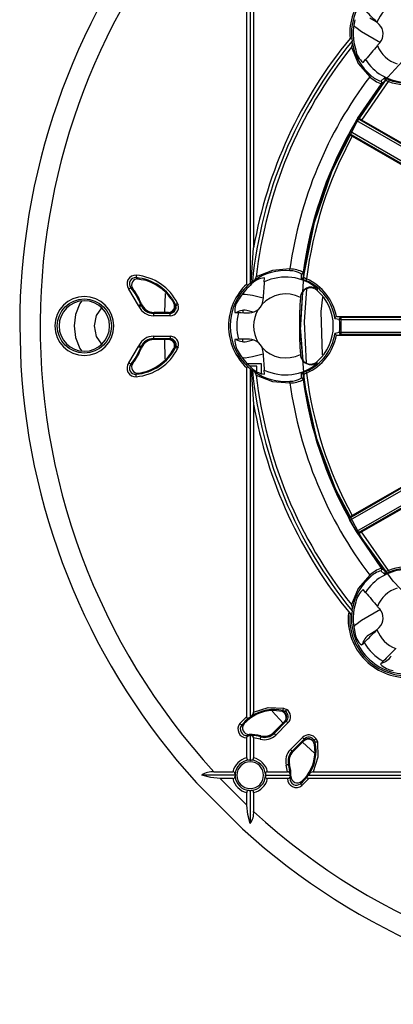
# Model space of a CAD drawing. Units: millimetres. Extents: x 5 to 619, y 2 to 447.
# Drawn here: x 498 to 525, y 121 to 193 of the extents above; entities that cross this region are included whole.
import ezdxf

# ---------------------------------------------------------------- set-up
doc = ezdxf.new("R2010")
doc.units = ezdxf.units.MM

msp = doc.modelspace()

# ---------------------------------------------------------------- linework, layer by layer
for p, q in [((514.2457, 173.6844), (514.2457, 199.3477)), ((514.4957, 199.3842), (514.4957, 173.7227)), ((514.7457, 199.0208), (514.7457, 176.3487)), ((523.2854, 193.2851), (523.7577, 193.0125)), ((523.9753, 192.795), (523.8158, 192.9545)), ((524.0713, 191.4455), (522.6853, 192.2455)), ((521.96, 191.7365), (521.9927, 191.5624)), ((522.0122, 191.3714), (521.9927, 191.5624)), ((522.7961, 189.988), (522.9822, 190.2015)), ((522.3906, 185.8556), (524.1435, 188.4292)), ((522.6943, 185.7559), (524.6638, 188.5926)), ((524.3465, 188.8345), (524.1037, 188.6142)), ((524.1435, 188.4292), (524.3887, 188.6467)), ((521.8404, 184.9086), (522.3153, 185.7305)), ((522.3146, 185.7293), (529.3966, 181.6405)), ((522.4755, 185.8773), (522.3943, 185.8565)), ((529.4728, 181.7697), (522.3943, 185.8565)), ((529.2386, 181.9775), (522.6943, 185.7559)), ((521.7665, 184.7696), (521.7891, 184.6889)), ((528.8449, 180.6829), (521.7665, 184.7696)), ((521.8369, 184.9022), (521.8404, 184.9086)), ((528.9188, 180.8134), (521.8369, 184.9022)), ((522.0036, 184.5601), (528.5478, 180.7818)), ((514.5729, 173.7942), (514.7457, 176.3487)), ((506.2855, 174.0655), (506.1006, 174.1566)), ((506.2165, 174.0728), (506.6175, 174.003)), ((514.6559, 173.8497), (514.8047, 173.971)), ((515.5344, 173.8393), (515.5534, 174.1478)), ((518.2332, 174.4417), (518.2491, 174.1142)), ((518.4118, 174.2172), (518.3922, 174.5444)), ((506.2806, 172.111), (505.5821, 173.3111)), ((505.867, 173.3464), (505.7168, 173.4224)), ((505.8697, 173.3429), (505.867, 173.3464)), ((514.4957, 173.7227), (514.3598, 173.6201)), ((514.5729, 173.7942), (514.4957, 173.7227)), ((514.6559, 173.8497), (514.5729, 173.7942)), ((519.4241, 173.3506), (519.4299, 173.2135)), ((508.2116, 171.5994), (508.2586, 172.9967)), ((514.6621, 172.8704), (515.4425, 172.6614)), ((515.4329, 172.5167), (515.3482, 172.1692)), ((518.1842, 172.6964), (518.1838, 172.691)), ((518.1846, 172.7018), (518.1842, 172.6964)), ((506.3177, 172.0242), (506.2806, 172.111)), ((506.444, 172.1731), (506.4951, 172.2348)), ((506.4755, 172.0992), (506.444, 172.1731)), ((506.5406, 172.0992), (506.4755, 172.0992)), ((506.4951, 172.2348), (506.4949, 172.2355)), ((509.0051, 172.1773), (508.8823, 172.2623)), ((509.0351, 172.0992), (508.9581, 172.0992)), ((509.0051, 172.1773), (509.0351, 172.0992)), ((509.1618, 172.2545), (509.2033, 172.1462)), ((513.9529, 171.7459), (513.9529, 171.5824)), ((507.3775, 171.5295), (507.4147, 171.5837)), ((508.6162, 171.5295), (507.3775, 171.5295)), ((507.3775, 171.5295), (507.3775, 171.3546)), ((508.6162, 171.3547), (507.3775, 171.3546)), ((507.4147, 171.5837), (507.4255, 171.5994)), ((507.4264, 171.5994), (507.4255, 171.5994)), ((508.4838, 171.5994), (507.4264, 171.5994)), ((508.4838, 171.5994), (508.5014, 171.5994)), ((508.5014, 171.5994), (508.5276, 171.5837)), ((508.5276, 171.5837), (508.6162, 171.5295)), ((508.6162, 171.3547), (508.6162, 171.5295)), ((513.3609, 171.5948), (513.6396, 171.5812)), ((514.7024, 171.617), (514.3516, 171.7109)), ((520.7256, 171.1543), (521.0632, 171.0927)), ((520.8599, 171.296), (520.8289, 171.2921)), ((521.1868, 171.2331), (520.8599, 171.296)), ((520.8599, 171.296), (526.003, 171.296)), ((526.3301, 171.2331), (521.1868, 171.2331)), ((521.192, 171.0831), (526.5542, 171.0831)), ((521.1935, 170.1279), (521.192, 171.0831)), ((497.5529, 170.5992), (497.6373, 167.6949)), ((507.3775, 169.8438), (508.602, 169.8438)), ((507.3775, 169.8438), (507.3775, 169.6691)), ((507.3775, 169.6691), (508.602, 169.6691)), ((507.4147, 169.6149), (507.3775, 169.6691)), ((507.4255, 169.5992), (507.4147, 169.6149)), ((507.4255, 169.5992), (507.4264, 169.5992)), ((508.4838, 169.5992), (507.4264, 169.5992)), ((508.2546, 168.1674), (508.2094, 169.5992)), ((508.4838, 169.5992), (508.4872, 169.5992)), ((508.5135, 169.6149), (508.4872, 169.5992)), ((508.602, 169.6691), (508.5135, 169.6149)), ((508.602, 169.8438), (508.602, 169.6691)), ((513.6396, 169.6171), (513.3609, 169.6035)), ((513.9529, 169.4454), (513.9529, 169.6159)), ((514.3518, 169.4808), (514.7146, 169.5781)), ((521.0647, 170.1179), (520.7275, 170.0563)), ((520.8313, 169.9188), (520.8618, 169.9151)), ((520.8618, 169.9151), (521.1883, 169.9779)), ((520.8618, 169.9151), (526.0026, 169.9151)), ((526.3297, 169.9779), (521.1883, 169.9779)), ((526.5539, 170.1279), (521.1935, 170.1279)), ((505.5821, 167.8873), (506.2806, 169.0873)), ((506.2806, 169.0873), (506.3177, 169.1741)), ((506.444, 169.0252), (506.4755, 169.0992)), ((506.4951, 168.9635), (506.444, 169.0252)), ((506.4755, 169.0992), (506.5406, 169.0992)), ((506.4949, 168.9628), (506.4951, 168.9635)), ((508.6923, 168.6239), (508.8823, 168.936)), ((508.8823, 168.936), (509.0051, 169.021)), ((508.9581, 169.0992), (509.0351, 169.0992)), ((509.0351, 169.0992), (509.0051, 169.021)), ((509.2033, 169.0521), (509.1618, 168.9438)), ((515.3482, 169.0291), (515.4329, 168.6816)), ((508.6782, 168.6035), (508.6923, 168.6239)), ((515.4429, 168.5306), (514.6626, 168.3214)), ((518.1844, 168.4989), (518.1838, 168.5069)), ((505.7168, 167.7759), (505.867, 167.8519)), ((514.2457, 141.8507), (514.2457, 167.5139)), ((514.2545, 167.8492), (515.3029, 167.8492)), ((514.3598, 167.5782), (514.4957, 167.4756)), ((514.9838, 167.646), (514.4656, 167.646)), ((514.4957, 167.4756), (514.4957, 141.8141)), ((514.4957, 167.4756), (514.5729, 167.4042)), ((514.5729, 167.4042), (514.7457, 164.8496)), ((514.5729, 167.4042), (514.6559, 167.3486)), ((514.9838, 167.274), (514.9838, 167.646)), ((515.3029, 167.8492), (515.3029, 167.0367)), ((519.4241, 167.8477), (519.4299, 167.9848)), ((506.1006, 167.0417), (506.2856, 167.1329)), ((506.2856, 167.1329), (506.2833, 167.1326)), ((506.2856, 167.1329), (506.5529, 167.1805)), ((506.5529, 167.1805), (506.6175, 167.1953)), ((514.8047, 167.2273), (514.6559, 167.3486)), ((515.5534, 167.0505), (515.5344, 167.359)), ((518.2491, 167.0841), (518.2332, 166.7566)), ((518.3922, 166.6539), (518.4118, 166.9811)), ((514.7457, 164.8496), (514.7457, 142.1775)), ((528.84, 160.5245), (521.7615, 156.4378)), ((521.8318, 156.3052), (528.9138, 160.394)), ((528.5429, 160.4256), (521.9986, 156.6473)), ((529.3912, 159.5667), (522.3093, 155.4779)), ((529.4673, 159.4374), (522.3889, 155.3507)), ((522.6889, 155.4513), (529.2331, 159.2296)), ((521.7841, 156.5185), (521.7615, 156.4378)), ((522.3056, 155.484), (521.8312, 156.3064)), ((522.3093, 155.4779), (522.3056, 155.484)), ((524.1435, 152.7692), (522.3093, 155.4779)), ((522.3889, 155.3507), (522.4701, 155.3299)), ((524.6638, 152.6057), (522.6889, 155.4513)), ((524.1037, 152.5841), (524.3465, 152.3638)), ((524.3887, 152.5516), (524.1435, 152.7692)), ((522.9822, 150.9968), (522.7961, 151.2103)), ((521.9927, 149.6359), (521.96, 149.4618)), ((521.9927, 149.6359), (522.0122, 149.8269)), ((522.6896, 148.9479), (524.0754, 149.7482)), ((523.7404, 148.1686), (523.2899, 147.9084)), ((523.9753, 148.4033), (523.8158, 148.2438)), ((522.6715, 147.1258), (522.8782, 147.3133)), ((524.267, 145.9244), (524.0795, 145.7177)), ((516.916, 141.3765), (516.1138, 142.2584)), ((516.4362, 142.3047), (516.8362, 142.2517)), ((516.9144, 142.3098), (516.747, 142.2702)), ((516.9144, 142.3098), (517.0753, 142.2428)), ((516.9515, 142.4806), (517.1708, 142.3887)), ((517.0753, 142.2428), (517.0088, 142.1764)), ((513.7355, 141.3437), (514.2457, 141.8507)), ((514.0508, 141.3354), (513.8716, 141.2342)), ((514.0107, 141.2889), (514.2457, 141.5297)), ((514.4115, 141.7581), (514.4957, 141.8141)), ((514.5798, 141.8768), (514.4957, 141.8141)), ((517.0035, 141.4639), (516.238, 140.6985)), ((517.1492, 141.5108), (516.2582, 140.6198)), ((517.2728, 141.3872), (516.3818, 140.4962)), ((517.0035, 141.4639), (517.0064, 141.4668)), ((517.0064, 141.4668), (517.039, 141.4772)), ((517.039, 141.4772), (517.1492, 141.5108)), ((516.2422, 140.6804), (516.2375, 140.698)), ((516.2582, 140.6198), (516.2422, 140.6804)), ((514.2457, 138.8115), (514.2457, 140.2877)), ((514.4134, 140.5408), (514.2767, 140.4638)), ((514.4115, 140.4708), (514.4957, 140.4764)), ((514.4171, 140.5409), (514.4134, 140.5408)), ((514.4957, 140.4764), (514.4957, 138.6582)), ((514.4957, 140.4764), (514.5798, 140.4708)), ((514.7457, 140.2859), (514.7457, 138.8115)), ((515.2366, 140.1958), (514.7457, 140.2859)), ((515.2752, 140.4226), (515.2727, 140.4395)), ((515.2836, 140.3641), (515.2752, 140.4226)), ((517.45, 139.428), (518.341, 140.3191)), ((517.5736, 139.3045), (518.4645, 140.1955)), ((518.4177, 140.0497), (517.6523, 139.2843)), ((519.213, 139.1591), (518.3301, 139.9621)), ((518.4177, 140.0497), (518.4206, 140.0526)), ((518.431, 140.0853), (518.4206, 140.0526)), ((518.4645, 140.1955), (518.431, 140.0853)), ((519.1301, 140.055), (519.1966, 140.1215)), ((519.1966, 140.1215), (519.2636, 139.9606)), ((519.224, 139.7931), (519.2636, 139.9606)), ((519.3425, 140.2171), (519.4343, 139.9977)), ((517.6342, 139.2884), (517.5736, 139.3045)), ((517.6517, 139.2837), (517.6342, 139.2884)), ((517.6517, 139.2837), (517.6523, 139.2843)), ((519.2562, 139.5179), (519.224, 139.7931)), ((519.258, 139.4904), (519.2562, 139.5179)), ((519.258, 139.4904), (519.2585, 139.4824)), ((514.4957, 138.6582), (514.4146, 138.6581)), ((514.4957, 138.6582), (514.5768, 138.6581)), ((511.8327, 137.7919), (513.2261, 137.7919)), ((515.7653, 137.7919), (517.2396, 137.7919)), ((517.2396, 137.7919), (517.1495, 138.2828)), ((517.3763, 138.3214), (517.3178, 138.3298)), ((517.3933, 138.3189), (517.3763, 138.3214)), ((519.1313, 137.7919), (541.8034, 137.7919)), ((510.5392, 136.9839), (513.9377, 133.5854)), ((513.3794, 137.5419), (510.9389, 137.5419)), ((514.2457, 135.3447), (512.2984, 137.2919)), ((513.2261, 137.2919), (512.2984, 137.2919)), ((513.3795, 137.623), (513.3794, 137.5419)), ((513.3794, 137.5419), (513.3795, 137.4608)), ((515.6118, 137.623), (515.6119, 137.5419)), ((515.6118, 137.4608), (515.6119, 137.5419)), ((515.6119, 137.5419), (517.4302, 137.5419)), ((517.2415, 137.2919), (515.7653, 137.2919)), ((517.4176, 137.3229), (517.4945, 137.4596)), ((517.4245, 137.6261), (517.4302, 137.5419)), ((517.4302, 137.5419), (517.4245, 137.4578)), ((517.4945, 137.4596), (517.4946, 137.4633)), ((518.1879, 136.9179), (518.2892, 137.097)), ((518.2892, 137.097), (518.2879, 137.0959)), ((518.2892, 137.097), (518.4835, 137.2919)), ((518.8044, 137.2919), (518.2975, 136.7817)), ((518.7119, 137.4578), (518.7679, 137.5419)), ((518.7679, 137.5419), (518.8305, 137.6261)), ((518.7679, 137.5419), (544.4294, 137.5419)), ((544.4676, 137.2919), (518.8044, 137.2919)), ((514.2457, 135.3447), (514.2457, 136.2723)), ((514.4146, 136.4258), (514.4957, 136.4256)), ((514.4957, 136.4256), (514.5768, 136.4258)), ((514.4957, 136.4256), (514.4957, 133.9852)), ((514.7457, 136.2723), (514.7457, 134.8789))]:
    msp.add_line(p, q)
at = {"flags": 128}
for points in [[(522.6853, 192.2455), (522.253, 192.5661), (522.1657, 192.6689)], [(527.7684, 148.9192), (524.9983, 151.819), (522.6482, 155.0687), (520.7641, 158.6087), (519.3794, 162.3725), (518.521, 166.2897), (518.2048, 170.2876), (518.4357, 174.2911), (519.2115, 178.2257), (520.515, 182.0183), (522.3246, 185.597), (524.6042, 188.8965), (527.3128, 191.8537)], [(521.8327, 191.7614), (521.8519, 191.7826), (521.8739, 191.7985), (521.8984, 191.8079), (521.9093, 191.8084), (521.9194, 191.8061), (521.935, 191.7958), (521.9475, 191.7779), (521.96, 191.7365)], [(521.9435, 191.1046), (522.444, 189.9208), (523.2785, 188.9433)], [(523.2785, 188.9433), (523.2935, 188.9608), (523.3081, 188.9776), (523.3216, 188.9933), (523.3336, 189.0073), (523.3437, 189.0191), (523.3516, 189.0283), (523.357, 189.0345), (523.3597, 189.0377)], [(524.4604, 188.8043), (524.3807, 188.8313), (524.3465, 188.8345)], [(524.7084, 188.7089), (524.5737, 188.7611), (524.4604, 188.8043)], [(524.7084, 188.7089), (524.7069, 188.705), (524.7039, 188.6973), (524.6996, 188.686), (524.694, 188.6715), (524.6874, 188.6543), (524.68, 188.6349), (524.672, 188.6141), (524.6638, 188.5926)], [(522.3153, 185.7305), (522.3495, 185.7878), (522.3847, 185.8459)], [(517.4171, 174.7925), (516.1358, 174.6913), (514.9448, 174.2082)], [(517.4078, 174.6683), (517.4081, 174.6725), (517.4087, 174.6807), (517.4096, 174.6928), (517.4108, 174.7083), (517.4121, 174.7267), (517.4137, 174.7473), (517.4153, 174.7695), (517.4171, 174.7925)], [(506.1152, 174.3308), (506.1124, 174.2979), (506.1098, 174.2662), (506.1073, 174.2368), (506.1051, 174.2108), (506.1033, 174.189), (506.1019, 174.1724), (506.101, 174.1615), (506.1006, 174.1566)], [(518.2491, 174.1142), (518.2761, 174.0922), (518.3512, 174.055)], [(518.3512, 174.055), (518.4629, 174.0051), (518.5939, 173.9472)], [(518.6445, 174.0609), (518.6352, 174.0399), (518.6261, 174.0195), (518.6177, 174.0006), (518.6102, 173.9838), (518.6039, 173.9696), (518.5989, 173.9585), (518.5956, 173.951), (518.5939, 173.9472)], [(505.5821, 173.3111), (505.6076, 173.3321), (505.6321, 173.3524), (505.6548, 173.3712), (505.675, 173.3878), (505.6918, 173.4017), (505.7046, 173.4123), (505.7131, 173.4193), (505.7168, 173.4224)], [(514.3598, 173.6201), (514.3236, 173.5988), (514.303, 173.5943), (514.2845, 173.5968), (514.2754, 173.6015), (514.2674, 173.6086), (514.2543, 173.6306), (514.2472, 173.6561), (514.2457, 173.6844)], [(518.6311, 173.3276), (518.4541, 170.9002), (518.612, 167.8728)], [(508.6782, 172.5948), (508.8228, 172.3656), (508.9356, 172.1475)], [(513.9643, 172.9358), (514.1297, 172.9493), (514.6621, 172.8704)], [(518.3799, 168.0427), (518.2028, 170.4934), (518.3747, 173.1385)], [(519.8004, 168.4791), (519.7236, 171.6724), (519.8288, 172.7092)], [(502.0843, 172.4151), (501.9747, 172.2648), (501.6541, 171.4348), (501.5529, 170.5992), (501.6541, 169.7635), (501.9747, 168.9335), (502.0903, 168.775)], [(503.0529, 170.5992), (503.2052, 171.3645), (503.5852, 171.9334)], [(506.2806, 172.111), (506.3115, 172.1227), (506.3412, 172.134), (506.3688, 172.1445), (506.3932, 172.1538), (506.4136, 172.1615), (506.4292, 172.1674), (506.4394, 172.1713), (506.444, 172.1731)], [(506.3177, 172.0242), (506.3474, 172.0383), (506.3761, 172.0519), (506.4028, 172.0646), (506.4263, 172.0758), (506.446, 172.0851), (506.4611, 172.0923), (506.471, 172.097), (506.4755, 172.0992)], [(509.1618, 172.2545), (509.1037, 172.2259), (509.0538, 172.2013), (509.0193, 172.1843), (509.0051, 172.1773)], [(509.2033, 172.1462), (509.1435, 172.1295), (509.088, 172.114), (509.05, 172.1033), (509.0351, 172.0992)], [(515.3482, 172.1692), (515.2384, 171.9808), (515.0901, 171.8209)], [(521.192, 171.0831), (521.1691, 171.0804), (521.147, 171.0778), (521.1264, 171.0753), (521.1081, 171.0732), (521.0927, 171.0713), (521.0806, 171.0699), (521.0724, 171.069), (521.0683, 171.0685)], [(503.5839, 169.267), (503.2052, 169.8338), (503.0529, 170.5992)], [(521.1935, 170.1279), (521.1706, 170.1305), (521.1485, 170.1331), (521.1279, 170.1355), (521.1096, 170.1376), (521.0941, 170.1394), (521.0821, 170.1407), (521.0739, 170.1417), (521.0698, 170.1422)], [(506.2806, 169.0873), (506.3115, 169.0756), (506.3412, 169.0643), (506.3688, 169.0538), (506.3932, 169.0445), (506.4136, 169.0368), (506.4292, 169.0309), (506.4394, 169.027), (506.444, 169.0252)], [(506.3177, 169.1741), (506.3474, 169.16), (506.3761, 169.1464), (506.4028, 169.1337), (506.4263, 169.1225), (506.446, 169.1132), (506.4611, 169.106), (506.471, 169.1013), (506.4755, 169.0992)], [(509.1618, 168.9438), (509.1322, 168.9584), (509.1037, 168.9725), (509.0772, 168.9855), (509.0538, 168.997), (509.0342, 169.0067), (509.0193, 169.014), (509.0094, 169.0189), (509.0051, 169.021)], [(509.2033, 169.0521), (509.1718, 169.0609), (509.1414, 169.0694), (509.1132, 169.0773), (509.0882, 169.0843), (509.0672, 169.0902), (509.051, 169.0947), (509.0402, 169.0977), (509.0351, 169.0992)], [(515.0901, 169.3774), (515.2384, 169.2176), (515.3482, 169.0291)], [(514.6626, 168.3214), (514.1302, 168.2424), (513.9702, 168.2555)], [(505.7168, 167.7759), (505.7131, 167.779), (505.7046, 167.786), (505.6918, 167.7966), (505.675, 167.8105), (505.6548, 167.8271), (505.6321, 167.8459), (505.6076, 167.8662), (505.5821, 167.8873)], [(514.2457, 167.5139), (514.2472, 167.5419), (514.2543, 167.5677), (514.2671, 167.5894), (514.2752, 167.5966), (514.2845, 167.6015), (514.3026, 167.6041), (514.3236, 167.5995), (514.3598, 167.5782)], [(506.1152, 166.8675), (506.1124, 166.9004), (506.1098, 166.9321), (506.1073, 166.9615), (506.1051, 166.9876), (506.1033, 167.0093), (506.1019, 167.0259), (506.101, 167.0368), (506.1006, 167.0417)], [(514.9448, 166.9901), (516.1358, 166.507), (517.4171, 166.4058)], [(518.3513, 167.1433), (518.2761, 167.1061), (518.2491, 167.0841)], [(518.5939, 167.2511), (518.4629, 167.1932), (518.3513, 167.1433)], [(518.6445, 167.1374), (518.6261, 167.1788), (518.6102, 167.2145), (518.5989, 167.2398), (518.5939, 167.2511)], [(517.4171, 166.4058), (517.4153, 166.4288), (517.4137, 166.451), (517.4121, 166.4716), (517.4108, 166.49), (517.4096, 166.5055), (517.4087, 166.5176), (517.4081, 166.5259), (517.4078, 166.53)], [(521.8312, 156.3064), (521.7986, 156.3646), (521.7658, 156.4242)], [(523.2785, 152.255), (522.444, 151.2775), (521.9435, 150.0937)], [(523.2785, 152.255), (523.2935, 152.2376), (523.3081, 152.2207), (523.3216, 152.205), (523.3336, 152.191), (523.3437, 152.1792), (523.3516, 152.1701), (523.357, 152.1638), (523.3597, 152.1606)], [(524.3465, 152.3638), (524.3806, 152.367), (524.4606, 152.3941)], [(524.4606, 152.3941), (524.5743, 152.4375), (524.7084, 152.4894)], [(524.6638, 152.6057), (524.672, 152.5842), (524.68, 152.5634), (524.6874, 152.5441), (524.694, 152.5268), (524.6996, 152.5123), (524.7039, 152.501), (524.7069, 152.4933), (524.7084, 152.4894)], [(521.96, 149.4618), (521.9475, 149.4204), (521.935, 149.4025), (521.9194, 149.3922), (521.9093, 149.3899), (521.8984, 149.3905), (521.8739, 149.3998), (521.8519, 149.4157), (521.8327, 149.4369)], [(522.1215, 148.4671), (522.2573, 148.6272), (522.6896, 148.9479)], [(514.7457, 142.1775), (515.8217, 142.5241), (516.9515, 142.4806)], [(516.9144, 142.3098), (516.9154, 142.3145), (516.9178, 142.3253), (516.9213, 142.3416), (516.9259, 142.3629), (516.9315, 142.3884), (516.9377, 142.4172), (516.9445, 142.4483), (516.9515, 142.4806)], [(517.1708, 142.3887), (517.1531, 142.3617), (517.136, 142.3355), (517.1201, 142.3112), (517.1059, 142.2896), (517.094, 142.2714), (517.0847, 142.2572), (517.0784, 142.2476), (517.0753, 142.2428)], [(513.7355, 141.3437), (513.7612, 141.323), (513.786, 141.3031), (513.809, 141.2846), (513.8293, 141.2682), (513.8463, 141.2546), (513.8593, 141.2441), (513.8678, 141.2372), (513.8716, 141.2342)], [(514.4115, 141.7581), (514.3593, 141.7316), (514.3301, 141.7265), (514.3039, 141.7303), (514.2787, 141.7461), (514.2594, 141.7752), (514.2485, 141.8105), (514.2457, 141.8507)], [(517.2728, 141.3872), (517.2495, 141.4106), (517.227, 141.4331), (517.2061, 141.454), (517.1876, 141.4724), (517.1722, 141.4878), (517.1604, 141.4996), (517.1527, 141.5074), (517.1492, 141.5108)], [(516.2582, 140.6198), (516.2617, 140.6163), (516.2694, 140.6086), (516.2812, 140.5968), (516.2966, 140.5814), (516.3151, 140.5629), (516.3359, 140.5421), (516.3584, 140.5196), (516.3818, 140.4962)], [(514.2457, 140.2877), (514.2559, 140.3468), (514.2818, 140.3957)], [(514.2818, 140.3957), (514.2797, 140.4229), (514.2782, 140.4439), (514.2771, 140.4578), (514.2767, 140.4638)], [(514.2818, 140.3957), (514.3419, 140.4494), (514.4115, 140.4708)], [(515.2366, 140.1958), (515.2454, 140.2276), (515.254, 140.2582), (515.2619, 140.2866), (515.269, 140.3118), (515.2748, 140.3328), (515.2793, 140.3488), (515.2822, 140.3594), (515.2836, 140.3641)], [(518.4646, 140.1955), (518.4611, 140.1989), (518.4534, 140.2067), (518.4416, 140.2185), (518.4262, 140.2339), (518.4077, 140.2523), (518.3868, 140.2732), (518.3643, 140.2957), (518.341, 140.3191)], [(519.4343, 139.9977), (519.4779, 138.8679), (519.1313, 137.7919)], [(519.3425, 140.2171), (519.3154, 140.1993), (519.2893, 140.1822), (519.265, 140.1663), (519.2434, 140.1521), (519.2251, 140.1402), (519.211, 140.1309), (519.2014, 140.1246), (519.1966, 140.1215)], [(519.4343, 139.9977), (519.4021, 139.9907), (519.371, 139.984), (519.3421, 139.9777), (519.3166, 139.9722), (519.2953, 139.9675), (519.279, 139.964), (519.2683, 139.9617), (519.2636, 139.9606)], [(517.45, 139.428), (517.4733, 139.4047), (517.4958, 139.3822), (517.5167, 139.3613), (517.5352, 139.3429), (517.5506, 139.3274), (517.5624, 139.3157), (517.5701, 139.3079), (517.5736, 139.3045)], [(517.3178, 138.3298), (517.3132, 138.3285), (517.3026, 138.3255), (517.2865, 138.3211), (517.2655, 138.3152), (517.2404, 138.3082), (517.212, 138.3002), (517.1813, 138.2917), (517.1495, 138.2828)], [(512.2984, 137.2919), (511.5999, 137.3645), (510.9389, 137.5419)], [(517.3494, 137.328), (517.3006, 137.3021), (517.2415, 137.2919)], [(517.4245, 137.4578), (517.4032, 137.3881), (517.3494, 137.328)], [(517.4176, 137.3229), (517.4115, 137.3234), (517.3977, 137.3244), (517.3767, 137.326), (517.3494, 137.328)], [(518.8044, 137.2919), (518.7647, 137.2947), (518.729, 137.3057), (518.7003, 137.3245), (518.684, 137.3501), (518.6803, 137.3757), (518.6854, 137.4056), (518.7119, 137.4578)], [(518.1879, 136.9179), (518.191, 136.9141), (518.1979, 136.9055), (518.2083, 136.8926), (518.222, 136.8756), (518.2384, 136.8552), (518.2568, 136.8322), (518.2768, 136.8074), (518.2975, 136.7817)], [(514.4957, 133.9852), (514.3181, 134.6461), (514.2457, 135.3447)]]:
    msp.add_lwpolyline(points, dxfattribs=at)
msp.add_circle((502.3029, 170.5992), 1.9941)
for centre, radius, start, end in [((547.5538, 170.5988), 50.0009, 137.755181, 176.66979), ((547.5538, 170.5988), 48.5009, 137.434479, 178.227289), ((526.0215, 192.1306), 4.2051, 84.963704, 185.036343), ((526.0215, 192.1306), 4.0806, 84.458557, 185.541443), ((526.0216, 192.1305), 2.3547, 110.48346, 159.516309), ((454.8864, 124.4414), 97.1869, 44.826425, 45.605219), ((526.0216, 192.1305), 3.7895, 249.003854, 20.996124), ((526.0215, 192.1306), 3.9593, 165.267525, 197.900204), ((523.2682, 192.0879), 1, 318.49541, 45.000195), ((526.0215, 192.1306), 3.665, 249.004696, 20.995304), ((547.5529, 170.5992), 33.0572, 140.643082, 174.356918), ((547.5529, 170.5992), 33.3072, 140.552955, 170.059732), ((521.6265, 191.3284), 0.388, 324.769209, 6.357474), ((526.0215, 192.1306), 4.0806, 190.721835, 229.284388), ((547.5529, 170.5992), 31.4271, 138.495498, 138.968625), ((547.5529, 170.5992), 32.8072, 141.315769, 173.684231), ((523.6165, 191.0902), 1.374, 187.384578, 233.337704), ((618.3818, 110.9741), 124.0084, 139.670456, 140.291044), ((526.0194, 192.1282), 2.3517, 202.4496, 252.359113), ((526.0215, 192.1306), 3.5998, 212.402578, 265.152061), ((547.5529, 170.5992), 30.4262, 142.921722, 172.078291), ((547.5529, 170.5992), 29.3649, 142.077409, 148.648653), ((524.7813, 190.487), 2.1544, 225.768218, 252.77828), ((524.5495, 190.2627), 1.7077, 225.835902, 254.865898), ((524.0437, 188.5045), 0.125, 322.946267, 61.330512), ((524.2897, 188.7231), 0.125, 322.327095, 62.985724), ((524.3107, 187.5233), 1.1261, 71.727958, 86.029632), ((547.5529, 170.5992), 29.426, 149.057421, 150.903288), ((524.2995, 184.5742), 2.2965, 146.056957, 149.801871), ((520.7732, 182.5506), 3.7369, 59.063527, 62.8999), ((547.5444, 170.6011), 29.4177, 150.912895, 172.296544), ((523.854, 183.7468), 2.3246, 150.196209, 153.89575), ((547.5529, 170.5992), 29.3649, 151.326557, 172.922591), ((547.5591, 170.5972), 29.1212, 151.348776, 173.168952), ((523.8176, 187.8244), 3.7345, 237.099151, 240.938073), ((517.1029, 170.5992), 4.0806, 85.715612, 124.278165), ((517.3985, 173.0178), 1.6506, 59.620805, 89.679079), ((517.343, 172.4606), 2.3331, 63.274116, 88.180596), ((506.0606, 173.7101), 0.6231, 84.978993, 219.82863), ((506.0594, 173.7108), 0.4478, 84.719694, 220.087605), ((506.2228, 173.6206), 0.4492, 81.964112, 217.626259), ((505.8029, 170.5992), 3.5699, 26.235359, 85.216927), ((505.8028, 170.5989), 3.7449, 26.237527, 85.214815), ((505.8029, 170.5992), 3.5, 34.763101, 76.541567), ((515.7192, 172.569), 1.5875, 95.99515, 140.694205), ((514.5611, 174.2748), 0.3895, 308.720958, 350.149511), ((517.1029, 170.5992), 3.5998, 49.847944, 115.831614), ((518.2684, 174.5617), 0.125, 253.667594, 352.055019), ((518.2878, 174.2332), 0.125, 252.016309, 352.673917), ((519.164, 175.0861), 1.1493, 229.115521, 243.126666), ((517.1029, 170.5992), 3.665, 8.711696, 65.995304), ((517.1013, 170.5973), 3.7918, 10.557291, 65.984185), ((537.8294, 170.8817), 40.2774, 176.26803, 180.401994), ((502.3029, 170.5992), 4.4301, 20.810577, 39.590599), ((502.3029, 170.5992), 4.5, 21.323619, 37.569268), ((517.1029, 170.5992), 4.2051, 132.802415, 227.197585), ((517.1029, 170.5992), 4.0806, 132.24051, 227.75949), ((517.1029, 170.5992), 3.9593, 131.278216, 149.732475), ((619.4569, 165.2046), 104.2806, 175.250322, 175.979135), ((519.0062, 172.6391), 0.8252, 59.567662, 175.635251), ((518.9343, 172.6624), 0.7412, 48.035101, 143.959346), ((517.1029, 170.5992), 3.5, 311.671905, 48.328095), ((502.3029, 170.5992), 2.169, 90.000031, 269.999969), ((502.3029, 170.5992), 1.8603, 90, 270), ((502.3029, 170.5992), 2.169, 270.000031, 89.999969), ((502.3029, 170.5992), 1.8603, 270, 90), ((514.71, 171.7118), 1.3542, 139.302367, 184.956194), ((517.103, 170.5989), 2.3548, 62.714772, 138.175158), ((547.5529, 170.5992), 29.4435, 175.925967, 184.075193), ((547.5539, 170.5995), 48.501, 178.228154, 222.565445), ((507.3769, 172.5272), 1.1726, 205.402129, 270.028026), ((507.3793, 172.5308), 1.0016, 205.52904, 269.895862), ((507.4263, 172.599), 0.9999, 201.362674, 269.951146), ((507.4145, 172.5818), 0.9984, 208.909453, 270.010002), ((508.4867, 172.0487), 0.4495, 271.855403, 28.364542), ((508.5143, 172.0322), 0.4488, 271.701797, 8.574989), ((508.6033, 171.9778), 0.4486, 271.6484, 15.695929), ((508.6029, 171.9779), 0.6235, 271.679591, 15.660142), ((514.0506, 170.6826), 1.0715, 73.684036, 122.223408), ((514.4353, 172.5766), 0.9999, 269.946925, 310.905884), ((517.1031, 170.5992), 2.3548, 148.746236, 211.253764), ((517.1029, 170.5992), 3.5998, 164.168424, 195.831576), ((514.3308, 222.9183), 51.3418, 269.228706, 270.115649), ((520.8634, 171.1586), 0.1378, 104.639183, 181.814465), ((521.1873, 171.1081), 0.125, 90.232742, 187.056492), ((520.9951, 171.0657), 0.0733, 2.183656, 21.63705), ((517.1029, 170.5992), 3.9931, 353.428309, 6.74964), ((518.8047, 171.0754), 2.3873, 0.184826, 3.787081), ((507.3772, 168.6708), 1.173, 89.987842, 154.590576), ((507.3793, 168.6675), 1.0015, 90.103055, 154.47207), ((507.4263, 168.5993), 0.9999, 90.048862, 158.637317), ((507.4145, 168.6165), 0.9984, 89.989942, 151.090614), ((508.4867, 169.1496), 0.4496, 331.64168, 89.929013), ((508.5143, 169.1661), 0.4488, 351.419164, 90.111257), ((508.603, 169.2204), 0.6234, 344.332388, 90.097039), ((508.6033, 169.2205), 0.4486, 344.308861, 90.160496), ((515.0384, 169.5924), 1.6775, 179.620457, 216.120982), ((514.0509, 170.5142), 1.0763, 237.273006, 286.232951), ((514.3308, 118.28), 51.3418, 89.884351, 90.771294), ((514.4353, 168.6218), 0.9999, 49.093152, 90.054039), ((517.1029, 170.5992), 3.665, 294.004696, 351.482545), ((517.1013, 170.6009), 3.7918, 294.015597, 349.637197), ((520.8653, 170.0524), 0.1379, 178.371349, 255.542433), ((521.1888, 170.103), 0.125, 173.122079, 269.768544), ((520.9969, 170.1447), 0.0729, 338.48714, 358.029906), ((518.7562, 170.136), 2.4373, 356.281157, 359.809481), ((502.3029, 170.5992), 4.4301, 320.409401, 339.189423), ((502.3029, 170.5992), 4.5, 322.430732, 338.676381), ((505.8029, 170.5992), 3.5699, 274.783073, 333.764641), ((505.8027, 170.5994), 3.7449, 274.78525, 333.762407), ((517.103, 170.5994), 2.3548, 221.824887, 297.322271), ((505.8029, 170.5992), 3.5, 283.458433, 325.236897), ((517.1029, 170.5992), 3.9593, 210.267525, 228.721784), ((612.2119, 175.4381), 97.0145, 183.993572, 184.776971), ((519.0063, 168.5594), 0.8253, 184.379789, 300.416468), ((518.9325, 168.5455), 0.7496, 183.567533, 311.573415), ((547.5538, 170.5995), 50.0009, 183.330213, 222.244816), ((506.0606, 167.4882), 0.6231, 140.171366, 275.02101), ((506.0594, 167.4875), 0.4478, 139.911277, 275.281423), ((506.2228, 167.5777), 0.4492, 141.813027, 277.743922), ((515.7192, 168.6293), 1.5875, 219.306001, 264.004644), ((517.1029, 170.5992), 3.5998, 244.168386, 310.152061), ((547.5529, 170.5992), 33.0572, 185.643082, 219.356918), ((514.5624, 166.9243), 0.388, 9.769315, 51.360216), ((517.1029, 170.5992), 4.0806, 235.721835, 274.284388), ((547.5529, 170.5992), 32.8072, 186.315769, 218.684231), ((517.3828, 168.2376), 1.7078, 270.836084, 299.86548), ((517.3882, 168.5599), 2.1543, 270.767848, 297.778827), ((518.2684, 166.6366), 0.125, 7.942841, 106.334545), ((518.2878, 166.9652), 0.125, 7.326231, 107.983776), ((547.548, 170.598), 29.4214, 187.704007, 208.777725), ((519.1649, 166.1109), 1.1509, 116.882905, 130.874908), ((547.5529, 170.5992), 29.3649, 187.077409, 208.65319), ((547.5448, 170.5966), 29.1066, 186.825475, 208.636359), ((547.5529, 170.5991), 30.4262, 187.921694, 217.078293), ((547.5529, 170.5992), 33.3072, 189.940268, 219.447045), ((523.8148, 153.3794), 3.7386, 119.064421, 122.899087), ((523.825, 157.4469), 2.297, 206.059613, 209.803583), ((547.5529, 170.5992), 29.426, 209.061949, 210.908214), ((524.3174, 156.6467), 2.3235, 210.199759, 213.901161), ((520.7688, 158.6548), 3.7349, 297.098675, 300.937151), ((547.5529, 170.5992), 29.3649, 211.331094, 217.922591), ((526.0215, 149.0678), 4.0806, 130.715612, 169.278165), ((526.0215, 149.0678), 3.5998, 94.847939, 147.597422), ((524.7832, 150.7083), 2.1578, 107.244737, 134.210908), ((524.5205, 150.9868), 1.6508, 104.624014, 134.6774), ((524.0437, 152.6938), 0.125, 298.665982, 37.05724), ((524.2897, 152.4752), 0.125, 297.014748, 37.672676), ((524.3065, 153.6963), 1.1477, 274.105417, 288.136993), ((526.0216, 149.0678), 3.7895, 339.003876, 110.996146), ((526.0215, 149.0678), 3.665, 339.004696, 110.995304), ((523.9158, 149.9327), 1.6988, 131.234466, 168.043252), ((627.6978, 238.0467), 136.1729, 219.736675, 220.301825), ((526.0216, 149.0677), 2.3547, 107.711131, 157.516746), ((521.6251, 149.8695), 0.3894, 353.721066, 35.152251), ((526.0215, 149.0678), 3.9593, 162.099796, 194.732475), ((526.0215, 149.0678), 4.3301, 174.392473, 275.962663), ((526.0215, 149.0678), 4.2051, 174.963657, 275.036297), ((526.0215, 149.0678), 4.0806, 174.458557, 275.541443), ((547.5529, 170.5992), 31.4271, 221.031375, 221.504502), ((523.2681, 149.1104), 1, 315.002977, 41.501417), ((523.5427, 148.1625), 1.3542, 184.3025, 229.955705), ((523.8313, 146.9435), 1.1064, 119.29649, 170.048267), ((454.8864, 216.7569), 97.1869, 314.394781, 315.173575), ((526.0193, 149.0656), 2.3518, 200.451104, 249.549128), ((526.0215, 149.0678), 3.5998, 209.168424, 240.831576), ((593.6189, 78.0237), 97.0577, 134.825961, 135.605796), ((525.2736, 146.8961), 1.6776, 224.621038, 261.120479), ((523.9089, 146.8655), 1.0968, 280.595925, 330.871585), ((516.2634, 139.3097), 3, 86.698852, 132.267146), ((516.2634, 139.3097), 3.0699, 77.757636, 123.258741), ((514.3408, 142.2046), 0.4057, 306.087784, 356.162546), ((516.6706, 141.802), 0.4744, 315.050629, 80.747155), ((516.7049, 141.813), 0.4737, 314.855597, 50.094547), ((516.816, 141.8469), 0.4733, 314.756142, 56.785129), ((516.8156, 141.8466), 0.6481, 314.863618, 56.767112), ((514.2387, 140.9356), 0.6479, 140.956035, 270.615738), ((516.2634, 139.3097), 3.0699, 127.102932, 141.178929), ((514.4001, 141.0147), 0.4741, 137.445205, 271.611133), ((514.2412, 140.9368), 0.4743, 141.176152, 274.290125), ((515.531, 141.4056), 1, 255.033514, 314.955096), ((515.5361, 141.3864), 0.9985, 254.852934, 315.005271), ((515.5513, 141.3289), 1.0013, 254.490663, 314.910814), ((514.4957, 137.5419), 2.9301, 91.645896, 94.286537), ((514.4957, 137.5419), 3, 74.999921, 91.501455), ((514.5604, 140.2865), 0.1853, 359.803224, 83.971665), ((514.4957, 137.5419), 2.9301, 74.401525, 88.354104), ((515.5521, 141.3257), 1.1732, 254.396483, 315.005042), ((518.8004, 139.8619), 0.6481, 33.231908, 135.137574), ((518.7557, 139.7169), 0.4744, 9.251935, 134.949644), ((518.7668, 139.7514), 0.4735, 39.884186, 135.165644), ((518.8006, 139.8622), 0.4733, 33.216264, 135.242754), ((516.2634, 139.3097), 3.0699, 326.741259, 12.242364), ((518.2795, 138.5984), 1.1732, 134.995354, 195.603341), ((518.2821, 138.5977), 1.0008, 135.073267, 195.525363), ((518.3402, 138.5823), 0.9985, 134.99571, 195.146292), ((518.3594, 138.5772), 1, 135.045062, 194.966726), ((516.2634, 139.3097), 3, 317.732854, 3.301148), ((514.4958, 137.5418), 1.2941, 101.142756, 168.857035), ((514.4957, 137.5419), 1.1191, 94.15618, 175.84382), ((514.4957, 137.5419), 0.9853, 90, 270), ((514.3991, 138.8108), 0.1535, 179.711873, 275.770572), ((514.4957, 137.5419), 0.9853, 270, 90), ((514.592, 138.811), 0.1537, 264.311893, 0.203145), ((514.4957, 137.5419), 1.1191, 4.15618, 85.84382), ((514.4956, 137.5418), 1.2941, 11.142663, 78.857128), ((511.7119, 136.5012), 1.2964, 84.652845, 126.601634), ((513.2266, 137.6383), 0.1537, 354.310022, 90.207659), ((515.7645, 137.6385), 0.1534, 89.708087, 185.777001), ((517.2396, 137.6058), 0.1861, 6.247147, 89.977963), ((514.4957, 137.5419), 2.9301, 1.645896, 15.598475), ((514.4957, 137.5419), 3, 358.498545, 15.000079), ((519.1584, 137.3871), 0.4057, 93.834676, 143.914995), ((513.2268, 137.4454), 0.1535, 269.712074, 5.770245), ((514.4958, 137.542), 1.2941, 191.142837, 258.857372), ((514.4957, 137.5419), 1.1191, 184.15618, 265.84382), ((514.4957, 137.5419), 1.1191, 274.15618, 355.84382), ((514.4956, 137.542), 1.2941, 281.1429, 348.85731), ((515.7647, 137.4456), 0.1536, 174.305281, 270.209631), ((517.8893, 137.2848), 0.6479, 179.375088, 309.053298), ((517.8888, 137.2841), 0.4728, 175.287756, 309.245945), ((514.4957, 137.5419), 2.9301, 355.713463, 358.354104), ((517.9685, 137.4463), 0.4741, 178.381381, 312.353111), ((516.2634, 139.3097), 3.0699, 308.821071, 322.897068), ((514.3993, 136.2729), 0.1536, 84.306418, 180.211137), ((514.5922, 136.2731), 0.1535, 359.70937, 95.775592), ((513.4549, 134.7581), 1.2964, 323.39938, 5.345821), ((547.5529, 170.5992), 48.5, 227.43408, 312.56592), ((547.5533, 170.6), 50.0009, 227.755186, 266.669771)]:
    msp.add_arc(centre, radius, start, end)

doc.saveas('drawing.dxf')
